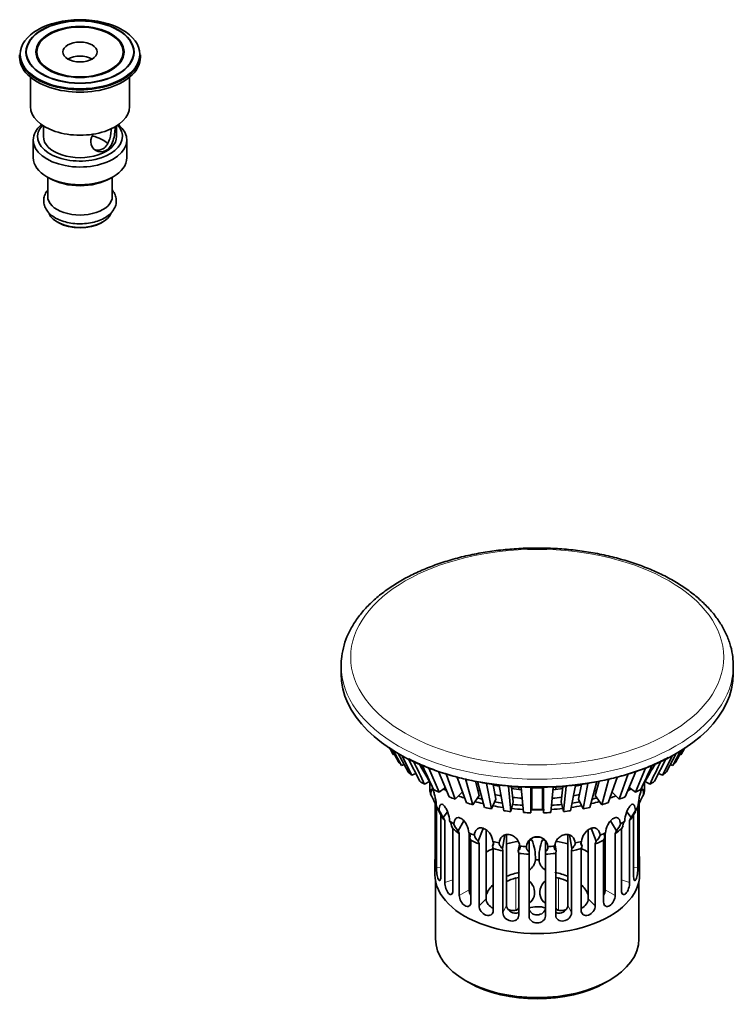
# Model space of a CAD drawing. Units: millimetres. Extents: x -417 to 1670, y 29 to 1370.
# Drawn here: x 1423 to 1589, y 29 to 257 of the extents above; entities that cross this region are included whole.
import ezdxf

# ---------------------------------------------------------------- set-up
doc = ezdxf.new("R2010")
doc.units = ezdxf.units.MM
doc.layers.add('DV2_0', color=7, linetype='Continuous')
doc.layers.add('Défaut', color=7, linetype='Continuous')

# ---------------------------------------------------------------- blocks, each defined once
blk = doc.blocks.new('SE1')
at = {"layer": 'DV2_0', "color": 7, "lineweight": 35}
for p, q in [((1426.98, 249.42), (1426.98, 248.19)), ((1446.98, 248.19), (1446.98, 249.42)), ((1422.98, 248.74), (1422.98, 248.19)), ((1425.48, 246.66), (1425.48, 246.52)), ((1450.98, 248.19), (1450.98, 248.74)), ((1425.48, 243.59), (1425.48, 236.76)), ((1448.48, 236.76), (1448.48, 243.59)), ((1428.48, 232.29), (1428.48, 229.82)), ((1445.48, 229.82), (1445.48, 232.29)), ((1426.13, 229.01), (1426.13, 224.92)), ((1447.83, 224.92), (1447.83, 229.01)), ((1429.31, 220.5), (1430.02, 220.09)), ((1429.48, 220.4), (1429.48, 215.94)), ((1443.95, 220.09), (1444.66, 220.5)), ((1444.48, 215.94), (1444.48, 220.4)), ((1431.68, 210.02), (1432.03, 209.82)), ((1441.93, 209.82), (1442.29, 210.02)), ((1497.55, 107.09), (1497.55, 105.28)), ((1588.55, 105.28), (1588.55, 107.09)), ((1509.71, 86.46), (1508.74, 88.21)), ((1508.85, 87.96), (1509.22, 87.28)), ((1509.18, 87.91), (1510.86, 84.86)), ((1511.58, 84.01), (1509.67, 87.57)), ((1510.78, 86.81), (1513.08, 82.51)), ((1573.02, 82.51), (1575.29, 86.75)), ((1576.33, 87.39), (1574.52, 84.01)), ((1575.24, 84.86), (1576.84, 87.77)), ((1577.3, 88.11), (1576.39, 86.46)), ((1576.88, 87.28), (1577.25, 87.96)), ((1509.95, 86.52), (1509.71, 86.46)), ((1514, 81.72), (1511.64, 86.32)), ((1513.12, 85.64), (1515.82, 80.34)), ((1570.28, 80.34), (1572.97, 85.61)), ((1574.47, 86.35), (1572.1, 81.72)), ((1576.39, 86.46), (1576.15, 86.52)), ((1512.17, 84.2), (1511.58, 84.01)), ((1520.27, 77.78), (1517.9, 83.4)), ((1520.16, 82.64), (1522.65, 76.72)), ((1563.45, 76.72), (1565.93, 82.6)), ((1568.2, 83.41), (1565.83, 77.78)), ((1574.52, 84.01), (1573.93, 84.2)), ((1514.91, 82.12), (1514, 81.72)), ((1518.03, 80.28), (1516.91, 79.63)), ((1524.02, 76.19), (1521.94, 82.03)), ((1524.42, 81.48), (1526.62, 75.33)), ((1528.09, 74.91), (1526.41, 80.91)), ((1528.7, 80.34), (1529.62, 77.04)), ((1529.19, 80.25), (1530.86, 74.25)), ((1555.24, 74.25), (1556.91, 80.25)), ((1556.48, 77.04), (1557.4, 80.34)), ((1559.69, 80.91), (1558.01, 74.91)), ((1559.49, 75.33), (1561.68, 81.48)), ((1564.17, 82.06), (1562.08, 76.19)), ((1569.19, 79.63), (1568.07, 80.28)), ((1572.1, 81.72), (1571.19, 82.12)), ((1521.74, 78.88), (1520.27, 77.78)), ((1525.71, 77.88), (1524.02, 76.19)), ((1532.42, 73.94), (1531.29, 79.84)), ((1532.8, 79.6), (1533.46, 76.17)), ((1534.19, 79.39), (1535.32, 73.49)), ((1536.93, 73.31), (1536.36, 79.14)), ((1537.11, 79.08), (1537.46, 75.6)), ((1538.76, 78.95), (1538.76, 78.43)), ((1539.34, 78.91), (1539.91, 73.08)), ((1541.55, 73.02), (1541.55, 78.83)), ((1541.8, 73.83), (1541.8, 78.83)), ((1544.3, 78.83), (1544.3, 73.83)), ((1544.55, 78.83), (1544.55, 73.02)), ((1546.19, 73.08), (1546.76, 78.91)), ((1547.34, 78.43), (1547.34, 78.95)), ((1548.64, 75.6), (1548.99, 79.08)), ((1549.74, 79.14), (1549.17, 73.31)), ((1550.78, 73.49), (1551.92, 79.39)), ((1552.64, 76.17), (1553.3, 79.6)), ((1554.81, 79.84), (1553.68, 73.94)), ((1562.08, 76.19), (1560.4, 77.88)), ((1565.83, 77.78), (1564.36, 78.88)), ((1519.54, 75.63), (1519.29, 75.38)), ((1519.29, 75.38), (1519.69, 74.64)), ((1529.62, 77.04), (1528.09, 74.91)), ((1533.46, 76.17), (1532.42, 73.94)), ((1537.46, 75.6), (1536.93, 73.31)), ((1549.17, 73.31), (1548.64, 75.6)), ((1553.68, 73.94), (1552.64, 76.17)), ((1558.01, 74.91), (1556.48, 77.04)), ((1566.41, 74.64), (1566.81, 75.38)), ((1566.81, 75.38), (1566.55, 75.64)), ((1519.38, 61.65), (1519.38, 75.22)), ((1519.69, 74.41), (1519.69, 60.27)), ((1520.67, 72.52), (1520.28, 73.26)), ((1522.26, 73.22), (1521.24, 71.91)), ((1564.86, 71.91), (1563.83, 73.23)), ((1565.82, 73.26), (1565.43, 72.52)), ((1566.41, 60.27), (1566.41, 74.41)), ((1566.72, 75.22), (1566.72, 61.65)), ((1520.67, 58.15), (1520.67, 72.52)), ((1521.24, 71.91), (1521.6, 71.23)), ((1521.6, 71.23), (1521.6, 56.86)), ((1526.02, 71.18), (1524.68, 68.86)), ((1561.42, 68.86), (1560.09, 71.18)), ((1564.5, 71.23), (1564.86, 71.91)), ((1564.5, 56.86), (1564.5, 71.23)), ((1565.43, 72.52), (1565.43, 58.15)), ((1523.5, 69.33), (1523.14, 70.01)), ((1523.5, 54.96), (1523.5, 69.33)), ((1524.68, 68.86), (1524.97, 68.23)), ((1530.5, 69.42), (1529.36, 66.42)), ((1531.2, 53.09), (1531.2, 69.08)), ((1554.9, 69.08), (1554.9, 53.09)), ((1556.74, 66.42), (1555.6, 69.43)), ((1561.13, 68.23), (1561.42, 68.86)), ((1562.96, 70.01), (1562.6, 69.33)), ((1562.6, 69.33), (1562.6, 54.96)), ((1524.97, 68.23), (1524.97, 53.86)), ((1527.27, 55.19), (1527.27, 68.24)), ((1527.36, 67.31), (1527.41, 67.4)), ((1527.65, 66.67), (1527.36, 67.31)), ((1527.65, 52.3), (1527.65, 66.67)), ((1529.36, 66.42), (1529.57, 65.83)), ((1535.57, 67.9), (1534.98, 64.77)), ((1535.93, 51.65), (1535.93, 67.97)), ((1541.15, 66.53), (1541.15, 64.01)), ((1544.95, 64.01), (1544.95, 66.54)), ((1550.17, 67.98), (1550.17, 51.65)), ((1551.12, 64.77), (1550.53, 67.89)), ((1556.53, 65.83), (1556.74, 66.42)), ((1558.74, 67.31), (1558.45, 66.67)), ((1558.45, 66.67), (1558.45, 52.3)), ((1558.69, 67.39), (1558.74, 67.31)), ((1558.83, 68.24), (1558.83, 55.19)), ((1561.13, 53.86), (1561.13, 68.23)), ((1529.57, 65.83), (1529.57, 51.46)), ((1532.65, 65.33), (1532.89, 65.95)), ((1532.86, 64.73), (1532.65, 65.33)), ((1532.86, 50.36), (1532.86, 64.73)), ((1534.98, 64.77), (1535.09, 64.2)), ((1535.09, 64.2), (1535.09, 49.83)), ((1538.65, 64.2), (1538.92, 65.64)), ((1538.76, 63.63), (1538.65, 64.2)), ((1541.15, 64.01), (1541.15, 63.45)), ((1544.95, 63.45), (1544.95, 64.01)), ((1547.18, 65.61), (1547.45, 64.2)), ((1547.45, 64.2), (1547.34, 63.63)), ((1551.01, 64.2), (1551.12, 64.77)), ((1551.01, 49.83), (1551.01, 64.2)), ((1553.22, 65.93), (1553.45, 65.33)), ((1553.45, 65.33), (1553.24, 64.73)), ((1553.24, 64.73), (1553.24, 50.36)), ((1556.53, 51.46), (1556.53, 65.83)), ((1538.76, 49.26), (1538.76, 63.63)), ((1541.15, 63.45), (1541.15, 49.08)), ((1544.95, 49.08), (1544.95, 63.45)), ((1547.34, 63.63), (1547.34, 49.26)), ((1519.3, 61.21), (1519.3, 58.74)), ((1566.8, 58.74), (1566.8, 61.21)), ((1519.45, 57.2), (1519.45, 43.8)), ((1566.65, 43.8), (1566.65, 57.2)), ((1526.36, 34.17), (1527.21, 33.68)), ((1558.89, 33.68), (1559.74, 34.17))]:
    blk.add_line(p, q, dxfattribs=at)
at = {"layer": 'DV2_0', "color": 7, "lineweight": 18}
for p, q in [((1519.69, 60.27), (1520.67, 60.42)), ((1566.41, 60.27), (1565.43, 60.42)), ((1521.6, 56.86), (1523.5, 57.49)), ((1538.09, 57.91), (1538.09, 50.41)), ((1548.01, 57.91), (1548.01, 50.41)), ((1564.5, 56.86), (1562.6, 57.49)), ((1524.97, 53.86), (1527.27, 55.19)), ((1561.13, 53.86), (1558.83, 55.19)), ((1529.57, 51.46), (1531.2, 53.09)), ((1556.53, 51.46), (1554.9, 53.09)), ((1535.09, 49.83), (1535.93, 51.65)), ((1551.01, 49.83), (1550.17, 51.65))]:
    blk.add_line(p, q, dxfattribs=at)
at = {"layer": 'DV2_0', "color": 7, "lineweight": 35}
for centre, radius, start, end in [((1543.05, 147.85), 69.04, 268.755, 271.245), ((1497.75, 65.87), 23.55, 23.8034, 28.8241), ((1588.35, 65.87), 23.55, 151.1763, 156.1962), ((1505.31, 66.38), 16.47, 24.6884, 29.4118), ((1537.47, 82.3), 19.26, 206.7966, 212.6393), ((1543.05, 132.68), 58.86, 268.7832, 271.2168), ((1548.63, 82.31), 19.27, 327.361, 333.2032), ((1580.79, 66.38), 16.48, 150.5888, 155.311), ((1529.03, 72.64), 5.77, 202.6645, 220.9489), ((1557.07, 72.64), 5.77, 319.0525, 337.3342), ((1531.31, 68.64), 2.95, 195.7519, 228.7096), ((1543.05, 65.01), 2.48, 4.3166, 175.6834), ((1532.14, 62.67), 10.49, 357.1717, 22.775), ((1543.05, 110.84), 43.43, 269.2784, 270.7443), ((1553.86, 62.69), 10.39, 157.1022, 182.9511), ((1554.79, 68.64), 2.95, 311.2933, 344.2451), ((1538.19, 64.96), 0.887, 301.3438, 24.0496), ((1547.91, 64.96), 0.887, 155.9493, 238.6574), ((1539.79, 62.24), 2.83, 299.0091, 358.1835), ((1543.05, 37.23), 24.92, 88.9928, 91.0072), ((1546.3, 62.23), 2.81, 181.604, 241.4505), ((1549.33, 69.23), 25.62, 210.4645, 212.1045), ((1512.51, 42.82), 19.41, 38.7443, 40.5804), ((1536.67, 69.29), 25.72, 327.84, 329.5164), ((1573.17, 43.17), 18.87, 139.3577, 141.1943)]:
    blk.add_arc(centre, radius, start, end, dxfattribs=at)
for centre, major_axis in [((1436.98, 248.89), (13.88, 0)), ((1436.98, 249.4), (-12.54, 0)), ((1436.98, 249.42), (12.46, 0)), ((1436.98, 249.42), (-10.25, 0)), ((1436.98, 249.42), (-10, 0)), ((1436.98, 249.42), (-4, 0))]:
    blk.add_ellipse(centre, major_axis=major_axis, ratio=0.57735, dxfattribs=at)
for centre, major_axis, start_param, end_param in [((1436.98, 248.74), (-14, 0), 0, 3.141593), ((1436.98, 248.19), (-14, 0), 0, 3.141593), ((1436.98, 246.15), (-4, 0), 3.926991, 5.497787), ((1436.98, 236.76), (-11.5, 0), 0, 3.141593), ((1436.98, 229.01), (-10.85, 0), 5.677537, 6.283185), ((1436.98, 229.01), (-10.85, 0), 0, 3.747241), ((1436.98, 229.82), (9.85, 0), 2.66198, 6.283185), ((1436.98, 229.82), (9.85, 0), 0, 0.479612), ((1436.98, 229.82), (-8.5, 0), 0, 3.141593), ((1436.98, 225.94), (-7.5, 0), 3.675854, 4.319242), ((1436.98, 224.92), (10.85, 0), 3.141593, 6.283185), ((1436.98, 224.11), (-9.85, 0), 0.785398, 2.356194), ((1436.98, 215.94), (-7.5, 0), 0, 3.141593), ((1436.98, 213.09), (7.5, 0), 3.392589, 6.071225), ((1436.98, 212.68), (-7, 0), 0.785398, 2.356194), ((1543.05, 107.09), (-45.5, 0), 3.141593, 3.155946), ((1543.05, 105.28), (-45.5, 0), 0, 3.141593), ((1543.05, 93.5), (-35.5, 0), 0.304065, 0.350433), ((1543.05, 93.5), (35.5, 0), -0.350433, -0.304065), ((1543.05, 93.5), (-35.5, 0), 0.434965, 0.481333), ((1543.05, 93.5), (35.5, 0), -0.481333, -0.434965), ((1543.05, 93.5), (-35.5, 0), 0.565865, 0.612232), ((1543.05, 93.5), (35.5, 0), -0.612232, -0.565865), ((1543.05, 93.5), (-35.5, 0), 0.696765, 0.743132), ((1543.05, 93.5), (35.5, 0), -0.743132, -0.696765), ((1543.05, 79.56), (-25, 0), 0.099104, 0.162695), ((1543.05, 93.5), (-35.5, 0), 0.827664, 0.874032), ((1543.05, 92.46), (-32.5, 0), 0.83663, 0.868566), ((1543.05, 93.44), (-29.7, 0), 1.08466, 1.10474), ((1543.05, 101.84), (-39.88, 0), 1.271373, 1.34662), ((1543.05, 92.46), (-24.67, 0), 1.137736, 1.202083), ((1543.05, 101.84), (-39.88, 0), 1.402273, 1.47752), ((1543.05, 92.46), (-24.67, 0), 1.327655, 1.419897), ((1543.05, 92.46), (-24.67, 0), 1.509832, 1.520118), ((1543.05, 92.46), (-24.67, 0), -4.661108, -4.650913), ((1543.05, 92.46), (-24.67, 0), -4.562397, -4.469824), ((1543.05, 101.84), (39.88, 0), 4.805665, 4.880912), ((1543.05, 101.84), (39.88, 0), -1.34662, -1.271373), ((1543.05, 92.46), (-24.67, 0), -4.342446, -4.281919), ((1543.05, 93.44), (-29.7, 0), -4.245134, -4.2269), ((1543.05, 92.46), (-32.5, 0), -4.010159, -3.978222), ((1543.05, 93.5), (35.5, 0), -0.874032, -0.827664), ((1543.05, 79.56), (25, 0), -0.162695, -0.099104), ((1543.05, 93.5), (-35.5, 0), 0.958564, 1.004931), ((1543.05, 92.46), (-32.5, 0), 0.97352, 1.020924), ((1543.05, 92.46), (-32.5, 0), 1.110878, 1.170806), ((1543.05, 93.44), (-32.5, 0), 1.130894, 1.165323), ((1543.05, 93.44), (-29.7, 0), 1.231379, 1.280752), ((1543.05, 93.44), (-32.5, 0), 1.262128, 1.318973), ((1543.05, 93.44), (-29.7, 0), 1.377575, 1.452894), ((1543.05, 93.44), (-29.7, 0), 1.519838, 1.528294), ((1543.05, 93.44), (-29.7, 0), -4.670337, -4.661882), ((1543.05, 93.44), (-29.7, 0), -4.594112, -4.517725), ((1543.05, 93.44), (-32.5, 0), -4.46025, -4.40372), ((1543.05, 93.44), (-29.7, 0), -4.425007, -4.373931), ((1543.05, 92.46), (-32.5, 0), -4.312493, -4.252471), ((1543.05, 93.44), (-32.5, 0), -4.307191, -4.272486), ((1543.05, 92.46), (-32.5, 0), -4.162342, -4.115112), ((1543.05, 93.5), (35.5, 0), -1.004931, -0.958564), ((1543.05, 79.56), (-25, 0), 0.360904, 0.424494), ((1543.05, 93.5), (-35.5, 0), 1.089464, 1.135831), ((1543.05, 93.5), (-35.5, 0), 1.220363, 1.266731), ((1543.05, 92.46), (-32.5, 0), 1.248593, 1.325421), ((1543.05, 93.5), (-35.5, 0), 1.351263, 1.397631), ((1543.05, 92.46), (-32.5, 0), 1.38655, 1.470687), ((1543.05, 93.44), (-32.5, 0), 1.393374, 1.467683), ((1543.05, 93.5), (-35.5, 0), 1.482163, 1.52853), ((1543.05, 92.46), (-32.5, 0), 1.519815, 1.622575), ((1543.05, 93.44), (-32.5, 0), 1.524243, 1.532008), ((1543.05, 93.44), (-32.5, 0), -4.673567, -4.665809), ((1543.05, 93.5), (35.5, 0), 4.754655, 4.801023), ((1543.05, 92.46), (-32.5, 0), 1.670893, 1.755043), ((1543.05, 93.44), (-32.5, 0), 1.673893, 1.748219), ((1543.05, 93.5), (35.5, 0), -1.397631, -1.351263), ((1543.05, 92.46), (-32.5, 0), -4.466675, -4.389225), ((1543.05, 93.5), (35.5, 0), -1.266731, -1.220363), ((1543.05, 93.5), (35.5, 0), -1.135831, -1.089464), ((1543.05, 79.56), (25, 0), -0.424494, -0.360904), ((1543.05, 77.11), (-23.75, 0), 0.341885, 0.443513), ((1543.05, 79.56), (-25, 0), 0.622703, 0.686294), ((1543.05, 79.56), (25, 0), -0.686294, -0.622703), ((1543.05, 77.11), (23.75, 0), -0.443513, -0.341885), ((1543.05, 77.11), (-23.75, 0), 0.603684, 0.705313), ((1543.05, 77.11), (23.75, 0), -0.705313, -0.603684), ((1543.05, 79.56), (-25, 0), 0.884503, 0.948093), ((1543.05, 77.11), (-23.75, 0), 0.865484, 0.967112), ((1543.05, 79.56), (-25, 0), 1.146302, 1.209892), ((1543.05, 57.11), (-16.7, 0), -1.302983, -1.130518), ((1543.05, 57.11), (-16.7, 0), -1.496316, -1.45679), ((1543.05, 57.11), (16.7, 0), 1.464493, 1.496316), ((1543.05, 57.11), (16.7, 0), 1.130518, 1.304536), ((1543.05, 79.56), (25, 0), -1.209892, -1.146302), ((1543.05, 77.11), (23.75, 0), -0.967112, -0.865484), ((1543.05, 79.56), (25, 0), -0.948093, -0.884503), ((1543.05, 60.78), (-19.3, 0), 3.755418, 3.768412), ((1543.05, 57.11), (-16.7, 0), -0.912915, -0.781896), ((1543.05, 77.11), (-23.75, 0), 1.127283, 1.228911), ((1543.05, 79.56), (-25, 0), 1.408101, 1.471692), ((1543.05, 79.56), (25, 0), -1.471692, -1.408101), ((1543.05, 77.11), (23.75, 0), -1.228911, -1.127283), ((1543.05, 57.11), (16.7, 0), 0.781896, 0.91178), ((1543.05, 77.11), (-23.75, 0), 1.389083, 1.490711), ((1543.05, 77.11), (23.75, 0), 4.792475, 4.894103), ((1543.05, 57.11), (-16.7, 0), -0.398002, -0.334393), ((1543.05, 57.11), (16.7, 0), 0.334393, 0.398002), ((1543.05, 58.74), (-23.75, 0), 0, 3.141593), ((1543.05, 52.72), (-12, 0), 5.062522, 5.347397), ((1543.05, 52.25), (-11, 0), -1.103222, -0.867008), ((1543.05, 52.72), (12, 0), 0.935788, 1.220663), ((1543.05, 52.25), (11, 0), 0.867008, 1.103222), ((1543.05, 52.72), (-12, 0), 5.72703, 6.052462), ((1543.05, 52.72), (12, 0), 0.230724, 0.556156), ((1543.05, 49.42), (-5, 0), -0.538657, -0.467574), ((1543.05, 48.95), (-4, 0), 4.217425, 5.217891), ((1543.05, 49.42), (5, 0), 0.467574, 0.538657), ((1543.05, 43.8), (23.6, 0), 3.141593, 6.283185), ((1543.05, 42.82), (-22.4, 0), 0.785398, 2.356194)]:
    blk.add_ellipse(centre, major_axis=major_axis, ratio=0.57735, start_param=start_param, end_param=end_param, dxfattribs=at)
at = {"layer": 'DV2_0', "color": 7, "lineweight": 18}
blk.add_ellipse((1543.05, 109.12), major_axis=(-43.27, 0), ratio=0.57735, dxfattribs=at)
blk.add_ellipse((1543.05, 107.09), major_axis=(-45.5, 0), ratio=0.57735, start_param=0.000196, end_param=3.141593, dxfattribs=at)
at = {"layer": 'DV2_0', "color": 7, "lineweight": 35}
for points, knots in [([(1440.13, 230.51), (1439.72, 229.89), (1439.46, 229.24), (1439.46, 227.74), (1439.95, 226.96), (1441.34, 226.16), (1442.24, 226.12), (1443.74, 226.98), (1444.32, 227.87), (1444.99, 229.87), (1445.12, 230.99), (1445.12, 231.95), (1445.11, 232.04), (1445.11, 232.13)], [0.1590984, 0.1590984, 0.1590984, 0.1590984, 0.25, 0.25, 0.375, 0.375, 0.5, 0.5, 0.625, 0.625, 0.75, 0.75, 0.7636623, 0.7636623, 0.7636623, 0.7636623]), ([(1444.29, 231.78), (1444.25, 231.01), (1444.14, 230.12), (1443.6, 228.31), (1443.05, 227.41), (1441.75, 226.65), (1441.12, 226.59), (1440.54, 226.73)], [0.2756006, 0.2756006, 0.2756006, 0.2756006, 0.375, 0.375, 0.5, 0.5, 0.5903586, 0.5903586, 0.5903586, 0.5903586]), ([(1429.48, 217.4), (1429.23, 217.08), (1428.82, 216.41), (1428.51, 215.27), (1428.59, 214.09), (1429.06, 212.96), (1429.85, 211.96), (1430.96, 211.08), (1432.37, 210.37), (1434, 209.87), (1435.77, 209.59), (1437.6, 209.55), (1439.4, 209.75), (1441.1, 210.19), (1442.62, 210.85), (1443.89, 211.73), (1444.8, 212.77), (1445.34, 213.93), (1445.47, 215.14), (1445.19, 216.32), (1444.77, 217.04), (1444.5, 217.38), (1444.49, 217.39)], [0.056582, 0.056582, 0.056582, 0.056582, 0.0873553, 0.1179316, 0.1503906, 0.1821205, 0.2143871, 0.2482384, 0.283389, 0.3189351, 0.3543869, 0.3897581, 0.4251707, 0.4607373, 0.4966138, 0.5329208, 0.5693919, 0.6005542, 0.6339474, 0.6659231, 0.6977105, 0.6990242, 0.6990242, 0.6990242, 0.6990242]), ([(1588.52, 107.51), (1588.49, 108.33), (1588.4, 109.83), (1587.79, 112.31), (1586.82, 114.78), (1585.46, 117.19), (1583.74, 119.52), (1581.66, 121.73), (1579.24, 123.82), (1576.5, 125.77), (1573.47, 127.55), (1570.17, 129.15), (1566.65, 130.55), (1562.92, 131.75), (1559.03, 132.74), (1555, 133.51), (1550.88, 134.05), (1546.68, 134.37), (1542.46, 134.45), (1538.25, 134.3), (1534.07, 133.92), (1529.97, 133.32), (1525.98, 132.49), (1522.13, 131.44), (1518.46, 130.18), (1514.99, 128.72), (1511.76, 127.07), (1508.79, 125.23), (1506.11, 123.22), (1503.76, 121.06), (1501.75, 118.76), (1500.11, 116.34), (1498.86, 113.84), (1498.02, 111.29), (1497.59, 108.97), (1497.59, 107.67), (1497.6, 107.08)], [0, 0, 0, 0, 0.025202, 0.05382, 0.082571, 0.111598, 0.140964, 0.170652, 0.200592, 0.230693, 0.260875, 0.291078, 0.321264, 0.35142, 0.381544, 0.411638, 0.441708, 0.471762, 0.501807, 0.531852, 0.561904, 0.591971, 0.622061, 0.652184, 0.682346, 0.712555, 0.742813, 0.773116, 0.803449, 0.833761, 0.863984, 0.894021, 0.92377, 0.953154, 0.982172, 1, 1, 1, 1]), ([(1513.26, 85.53), (1513.73, 85.29), (1515.28, 84.52), (1518.05, 83.33), (1521.65, 82.07), (1525.45, 81), (1529.39, 80.15), (1533.45, 79.52), (1537.6, 79.11), (1541.79, 78.93), (1545.99, 78.97), (1550.17, 79.25), (1554.28, 79.74), (1558.3, 80.47), (1562.18, 81.4), (1565.91, 82.55), (1569.42, 83.88), (1571.95, 85.06), (1573.19, 85.72), (1573.44, 85.85)], [0.2459722, 0.2459722, 0.2459722, 0.2459722, 0.2669731, 0.3138935, 0.3607957, 0.4076769, 0.4545379, 0.5013821, 0.5482139, 0.595038, 0.6418598, 0.6886841, 0.735515, 0.7823578, 0.8292181, 0.8761009, 0.9230107, 0.9699508, 0.9816756, 0.9816756, 0.9816756, 0.9816756]), ([(1518.14, 80.08), (1517.9, 80.51), (1517.65, 80.93), (1517.41, 81.35), (1516.82, 82.38), (1516.23, 83.4), (1515.64, 84.42)], [0, 0, 0, 0, 0.2066953, 0.2066953, 0.2066953, 0.7049383, 0.7049383, 0.7049383, 0.7049383]), ([(1518.1, 80.32), (1518.11, 80.25), (1518.11, 80.19), (1518.14, 79.43), (1518.17, 78.75), (1518.17, 78.14)], [0.7261084, 0.7261084, 0.7261084, 0.7261084, 0.75, 0.75, 1, 1, 1, 1]), ([(1518.38, 77.23), (1518.39, 77.75), (1518.43, 78.18), (1518.55, 78.51), (1518.6, 78.56), (1518.73, 78.5), (1518.81, 78.39), (1518.99, 78), (1519.09, 77.73), (1519.27, 77.11), (1519.35, 76.77), (1519.55, 75.75), (1519.64, 75.07), (1519.66, 74.47)], [0, 0, 0, 0, 0.25, 0.25, 0.375, 0.375, 0.5, 0.5, 0.625, 0.625, 0.75, 0.75, 1, 1, 1, 1]), ([(1566.44, 74.47), (1566.47, 75.07), (1566.55, 75.75), (1566.75, 76.77), (1566.83, 77.11), (1567.01, 77.73), (1567.11, 78), (1567.29, 78.39), (1567.37, 78.5), (1567.5, 78.56), (1567.56, 78.51), (1567.67, 78.18), (1567.71, 77.75), (1567.72, 77.23)], [0, 0, 0, 0, 0.25, 0.25, 0.375, 0.375, 0.5, 0.5, 0.625, 0.625, 0.75, 0.75, 1, 1, 1, 1]), ([(1520.27, 73.62), (1520.3, 74.15), (1520.39, 74.59), (1520.66, 74.94), (1520.78, 75.01), (1521.06, 74.98), (1521.23, 74.89), (1521.57, 74.54), (1521.75, 74.29), (1522.08, 73.71), (1522.22, 73.39), (1522.57, 72.41), (1522.7, 71.75), (1522.74, 71.15)], [0, 0, 0, 0, 0.25, 0.25, 0.375, 0.375, 0.5, 0.5, 0.625, 0.625, 0.75, 0.75, 1, 1, 1, 1]), ([(1563.36, 71.15), (1563.4, 71.75), (1563.53, 72.41), (1563.88, 73.39), (1564.02, 73.71), (1564.35, 74.29), (1564.53, 74.54), (1564.87, 74.89), (1565.04, 74.98), (1565.32, 75.01), (1565.44, 74.94), (1565.71, 74.59), (1565.8, 74.15), (1565.83, 73.62)], [0, 0, 0, 0, 0.25, 0.25, 0.375, 0.375, 0.5, 0.5, 0.625, 0.625, 0.75, 0.75, 1, 1, 1, 1]), ([(1522.74, 71.15), (1522.82, 71.01), (1522.89, 70.89), (1523, 70.65), (1523.05, 70.54), (1523.12, 70.35), (1523.14, 70.26), (1523.16, 70.12), (1523.16, 70.06), (1523.14, 70.01)], [0, 0, 0, 0, 0.25, 0.25, 0.5, 0.5, 0.75, 0.75, 1, 1, 1, 1]), ([(1523.71, 70.42), (1523.76, 70.95), (1523.9, 71.41), (1524.31, 71.82), (1524.48, 71.9), (1524.89, 71.93), (1525.13, 71.87), (1525.62, 71.59), (1525.87, 71.37), (1526.31, 70.84), (1526.51, 70.54), (1526.98, 69.63), (1527.15, 68.99), (1527.21, 68.4)], [0, 0, 0, 0, 0.25, 0.25, 0.375, 0.375, 0.5, 0.5, 0.625, 0.625, 0.75, 0.75, 1, 1, 1, 1]), ([(1558.89, 68.4), (1558.95, 68.99), (1559.12, 69.63), (1559.59, 70.55), (1559.79, 70.84), (1560.23, 71.37), (1560.48, 71.58), (1560.97, 71.87), (1561.21, 71.93), (1561.62, 71.9), (1561.8, 71.82), (1562.2, 71.41), (1562.34, 70.95), (1562.39, 70.42)], [0, 0, 0, 0, 0.25, 0.25, 0.375, 0.375, 0.5, 0.5, 0.625, 0.625, 0.75, 0.75, 1, 1, 1, 1]), ([(1562.96, 70.01), (1562.94, 70.06), (1562.94, 70.12), (1562.96, 70.26), (1562.98, 70.35), (1563.05, 70.54), (1563.1, 70.65), (1563.21, 70.89), (1563.28, 71.01), (1563.36, 71.15)], [0, 0, 0, 0, 0.25, 0.25, 0.5, 0.5, 0.75, 0.75, 1, 1, 1, 1]), ([(1528.47, 67.84), (1528.53, 68.38), (1528.71, 68.86), (1529.23, 69.34), (1529.44, 69.46), (1529.95, 69.56), (1530.25, 69.53), (1530.85, 69.33), (1531.15, 69.16), (1531.69, 68.71), (1531.92, 68.44), (1532.48, 67.61), (1532.69, 67), (1532.75, 66.41)], [0, 0, 0, 0, 0.25, 0.25, 0.375, 0.375, 0.5, 0.5, 0.625, 0.625, 0.75, 0.75, 1, 1, 1, 1]), ([(1553.35, 66.41), (1553.41, 67), (1553.62, 67.6), (1554.18, 68.44), (1554.41, 68.71), (1554.95, 69.16), (1555.25, 69.33), (1555.85, 69.53), (1556.15, 69.56), (1556.66, 69.46), (1556.88, 69.34), (1557.39, 68.86), (1557.57, 68.38), (1557.63, 67.84)], [0, 0, 0, 0, 0.25, 0.25, 0.375, 0.375, 0.5, 0.5, 0.625, 0.625, 0.75, 0.75, 1, 1, 1, 1]), ([(1527.21, 68.4), (1527.28, 68.28), (1527.34, 68.16), (1527.42, 67.94), (1527.45, 67.84), (1527.48, 67.65), (1527.48, 67.57), (1527.44, 67.42), (1527.41, 67.36), (1527.36, 67.31)], [0, 0, 0, 0, 0.25, 0.25, 0.5, 0.5, 0.75, 0.75, 1, 1, 1, 1]), ([(1532.75, 66.41), (1532.81, 66.3), (1532.86, 66.19), (1532.91, 65.98), (1532.92, 65.88), (1532.9, 65.69), (1532.88, 65.61), (1532.79, 65.45), (1532.73, 65.38), (1532.65, 65.33)], [0, 0, 0, 0, 0.25, 0.25, 0.5, 0.5, 0.75, 0.75, 1, 1, 1, 1]), ([(1534.22, 66.06), (1534.29, 66.61), (1534.5, 67.12), (1535.09, 67.69), (1535.33, 67.84), (1535.91, 68.02), (1536.24, 68.04), (1536.91, 67.94), (1537.25, 67.81), (1537.84, 67.45), (1538.1, 67.22), (1538.71, 66.47), (1538.93, 65.9), (1539, 65.32)], [0, 0, 0, 0, 0.25, 0.25, 0.375, 0.375, 0.5, 0.5, 0.625, 0.625, 0.75, 0.75, 1, 1, 1, 1]), ([(1547.1, 65.32), (1547.17, 65.9), (1547.39, 66.47), (1548, 67.22), (1548.26, 67.45), (1548.85, 67.81), (1549.19, 67.94), (1549.85, 68.04), (1550.19, 68.02), (1550.77, 67.84), (1551.01, 67.68), (1551.6, 67.12), (1551.81, 66.61), (1551.88, 66.06)], [0, 0, 0, 0, 0.25, 0.25, 0.375, 0.375, 0.5, 0.5, 0.625, 0.625, 0.75, 0.75, 1, 1, 1, 1]), ([(1553.45, 65.33), (1553.37, 65.38), (1553.31, 65.45), (1553.23, 65.61), (1553.2, 65.69), (1553.18, 65.88), (1553.19, 65.98), (1553.24, 66.19), (1553.29, 66.3), (1553.35, 66.41)], [0, 0, 0, 0, 0.25, 0.25, 0.5, 0.5, 0.75, 0.75, 1, 1, 1, 1]), ([(1558.74, 67.31), (1558.69, 67.36), (1558.66, 67.42), (1558.62, 67.57), (1558.62, 67.65), (1558.65, 67.84), (1558.68, 67.94), (1558.76, 68.16), (1558.82, 68.28), (1558.89, 68.4)], [0, 0, 0, 0, 0.25, 0.25, 0.5, 0.5, 0.75, 0.75, 1, 1, 1, 1]), ([(1534.98, 64.77), (1534.86, 64.88), (1534.74, 64.99), (1534.55, 65.21), (1534.47, 65.32), (1534.34, 65.54), (1534.29, 65.65), (1534.23, 65.86), (1534.22, 65.96), (1534.22, 66.06)], [0, 0, 0, 0, 0.25, 0.25, 0.5, 0.5, 0.75, 0.75, 1, 1, 1, 1]), ([(1541.15, 64.01), (1541.03, 64.1), (1540.93, 64.19), (1540.76, 64.39), (1540.7, 64.49), (1540.6, 64.69), (1540.57, 64.8), (1540.54, 65), (1540.55, 65.1), (1540.58, 65.2)], [0, 0, 0, 0, 0.25, 0.25, 0.5, 0.5, 0.75, 0.75, 1, 1, 1, 1]), ([(1545.52, 65.2), (1545.55, 65.1), (1545.56, 65), (1545.53, 64.8), (1545.5, 64.69), (1545.4, 64.49), (1545.34, 64.39), (1545.17, 64.19), (1545.07, 64.1), (1544.95, 64.01)], [0, 0, 0, 0, 0.25, 0.25, 0.5, 0.5, 0.75, 0.75, 1, 1, 1, 1]), ([(1551.88, 66.06), (1551.88, 65.96), (1551.87, 65.86), (1551.81, 65.65), (1551.76, 65.54), (1551.63, 65.32), (1551.55, 65.21), (1551.36, 64.99), (1551.24, 64.88), (1551.12, 64.77)], [0, 0, 0, 0, 0.25, 0.25, 0.5, 0.5, 0.75, 0.75, 1, 1, 1, 1]), ([(1519.38, 63.84), (1519.38, 63.43), (1519.36, 62.91), (1519.32, 61.93), (1519.3, 61.48), (1519.3, 60.91), (1519.32, 60.79), (1519.36, 60.96), (1519.38, 61.24), (1519.38, 61.65)], [0, 0, 0, 0, 0.25, 0.25, 0.5, 0.5, 0.75, 0.75, 1, 1, 1, 1]), ([(1566.72, 61.65), (1566.72, 61.24), (1566.74, 60.96), (1566.78, 60.79), (1566.8, 60.91), (1566.8, 61.48), (1566.78, 61.93), (1566.74, 62.92), (1566.72, 63.43), (1566.72, 63.84)], [0, 0, 0, 0, 0.25, 0.25, 0.5, 0.5, 0.75, 0.75, 1, 1, 1, 1]), ([(1519.69, 60.27), (1519.69, 59.86), (1519.73, 59.34), (1519.87, 58.37), (1519.98, 57.92), (1520.24, 57.37), (1520.38, 57.26), (1520.61, 57.45), (1520.67, 57.74), (1520.67, 58.15)], [0, 0, 0, 0, 0.25, 0.25, 0.5, 0.5, 0.75, 0.75, 1, 1, 1, 1]), ([(1565.43, 58.15), (1565.43, 57.74), (1565.5, 57.45), (1565.72, 57.26), (1565.86, 57.37), (1566.12, 57.92), (1566.23, 58.36), (1566.37, 59.34), (1566.41, 59.86), (1566.41, 60.27)], [0, 0, 0, 0, 0.25, 0.25, 0.5, 0.5, 0.75, 0.75, 1, 1, 1, 1]), ([(1541.17, 57.21), (1541.6, 56.85), (1541.95, 56.4), (1542.48, 55.18), (1542.53, 54.37), (1542.13, 53.03), (1541.73, 52.45), (1541.17, 52.15)], [0.3281451, 0.3281451, 0.3281451, 0.3281451, 0.5, 0.5, 0.75, 0.75, 0.9571961, 0.9571961, 0.9571961, 0.9571961]), ([(1544.93, 52.15), (1544.37, 52.45), (1543.98, 53.03), (1543.57, 54.37), (1543.62, 55.18), (1544.15, 56.4), (1544.5, 56.85), (1544.93, 57.21)], [0.0428039, 0.0428039, 0.0428039, 0.0428039, 0.25, 0.25, 0.5, 0.5, 0.6718549, 0.6718549, 0.6718549, 0.6718549]), ([(1521.6, 56.86), (1521.6, 56.45), (1521.69, 55.94), (1522, 55.01), (1522.23, 54.59), (1522.73, 54.09), (1522.99, 54.01), (1523.38, 54.25), (1523.5, 54.55), (1523.5, 54.96)], [0, 0, 0, 0, 0.25, 0.25, 0.5, 0.5, 0.75, 0.75, 1, 1, 1, 1]), ([(1527.65, 53.82), (1527.65, 53.83), (1527.64, 53.83), (1527.4, 54.29), (1527.27, 54.78), (1527.27, 55.19)], [0.7448109, 0.7448109, 0.7448109, 0.7448109, 0.75, 0.75, 1, 1, 1, 1]), ([(1558.83, 55.19), (1558.83, 54.78), (1558.7, 54.28), (1558.46, 53.84), (1558.46, 53.84), (1558.46, 53.83)], [0, 0, 0, 0, 0.25, 0.25, 0.2520509, 0.2520509, 0.2520509, 0.2520509]), ([(1562.6, 54.96), (1562.6, 54.55), (1562.72, 54.25), (1563.11, 54.01), (1563.37, 54.09), (1563.87, 54.58), (1564.1, 55), (1564.42, 55.95), (1564.5, 56.45), (1564.5, 56.86)], [0, 0, 0, 0, 0.25, 0.25, 0.5, 0.5, 0.75, 0.75, 1, 1, 1, 1]), ([(1524.97, 53.86), (1524.97, 53.45), (1525.1, 52.95), (1525.57, 52.08), (1525.91, 51.7), (1526.61, 51.3), (1526.97, 51.27), (1527.5, 51.57), (1527.65, 51.89), (1527.65, 52.3)], [0, 0, 0, 0, 0.25, 0.25, 0.5, 0.5, 0.75, 0.75, 1, 1, 1, 1]), ([(1532.86, 50.92), (1532.84, 50.93), (1532.82, 50.94), (1532.37, 51.09), (1531.96, 51.4), (1531.36, 52.21), (1531.2, 52.68), (1531.2, 53.09)], [0.4889493, 0.4889493, 0.4889493, 0.4889493, 0.5, 0.5, 0.75, 0.75, 1, 1, 1, 1]), ([(1554.9, 53.09), (1554.9, 52.68), (1554.73, 52.21), (1554.15, 51.41), (1553.73, 51.09), (1553.28, 50.94), (1553.26, 50.93), (1553.24, 50.92)], [0, 0, 0, 0, 0.25, 0.25, 0.5, 0.5, 0.5115208, 0.5115208, 0.5115208, 0.5115208]), ([(1554.89, 54.04), (1554.89, 54.04), (1554.89, 54.04), (1554.83, 54.12), (1554.77, 54.2), (1554.73, 54.3)], [0.8741196, 0.8741196, 0.8741196, 0.8741196, 0.875, 0.875, 1, 1, 1, 1]), ([(1558.45, 52.3), (1558.45, 51.89), (1558.61, 51.57), (1559.13, 51.27), (1559.49, 51.29), (1560.19, 51.7), (1560.53, 52.07), (1561, 52.96), (1561.13, 53.45), (1561.13, 53.86)], [0, 0, 0, 0, 0.25, 0.25, 0.5, 0.5, 0.75, 0.75, 1, 1, 1, 1]), ([(1529.57, 51.46), (1529.57, 51.05), (1529.74, 50.58), (1530.32, 49.78), (1530.74, 49.46), (1531.6, 49.18), (1532.04, 49.21), (1532.67, 49.6), (1532.86, 49.95), (1532.86, 50.36)], [0, 0, 0, 0, 0.25, 0.25, 0.5, 0.5, 0.75, 0.75, 1, 1, 1, 1]), ([(1538.76, 49.88), (1538.46, 49.75), (1538.1, 49.71), (1537.27, 49.83), (1536.8, 50.08), (1536.12, 50.8), (1535.93, 51.24), (1535.93, 51.65)], [0.3145918, 0.3145918, 0.3145918, 0.3145918, 0.5, 0.5, 0.75, 0.75, 1, 1, 1, 1]), ([(1538.59, 50.72), (1538.2, 50.28), (1537.51, 50.26), (1536.64, 50.5), (1536.49, 50.55), (1536.33, 50.61)], [0, 0, 0, 0, 0.25, 0.25, 0.3044661, 0.3044661, 0.3044661, 0.3044661]), ([(1544.95, 50.96), (1544.95, 50.55), (1544.74, 50.14), (1544.04, 49.54), (1543.55, 49.36), (1542.56, 49.36), (1542.06, 49.53), (1541.35, 50.14), (1541.15, 50.55), (1541.15, 50.96)], [0, 0, 0, 0, 0.25, 0.25, 0.5, 0.5, 0.75, 0.75, 1, 1, 1, 1]), ([(1550.17, 51.65), (1550.17, 51.24), (1549.97, 50.79), (1549.31, 50.09), (1548.84, 49.84), (1548, 49.7), (1547.63, 49.75), (1547.33, 49.88)], [0, 0, 0, 0, 0.25, 0.25, 0.5, 0.5, 0.6881914, 0.6881914, 0.6881914, 0.6881914]), ([(1549.8, 50.62), (1549.63, 50.56), (1549.47, 50.5), (1548.59, 50.26), (1547.9, 50.28), (1547.51, 50.72)], [0.6925573, 0.6925573, 0.6925573, 0.6925573, 0.75, 0.75, 1, 1, 1, 1]), ([(1553.24, 50.36), (1553.24, 49.95), (1553.43, 49.6), (1554.06, 49.21), (1554.49, 49.17), (1555.35, 49.46), (1555.77, 49.78), (1556.37, 50.58), (1556.53, 51.05), (1556.53, 51.46)], [0, 0, 0, 0, 0.25, 0.25, 0.5, 0.5, 0.75, 0.75, 1, 1, 1, 1]), ([(1535.09, 49.83), (1535.09, 49.42), (1535.28, 48.97), (1535.95, 48.28), (1536.42, 48.02), (1537.38, 47.87), (1537.86, 47.97), (1538.56, 48.47), (1538.76, 48.85), (1538.76, 49.26)], [0, 0, 0, 0, 0.25, 0.25, 0.5, 0.5, 0.75, 0.75, 1, 1, 1, 1]), ([(1541.15, 49.08), (1541.15, 48.67), (1541.36, 48.25), (1542.06, 47.66), (1542.55, 47.48), (1543.54, 47.48), (1544.04, 47.66), (1544.75, 48.26), (1544.95, 48.67), (1544.95, 49.08)], [0, 0, 0, 0, 0.25, 0.25, 0.5, 0.5, 0.75, 0.75, 1, 1, 1, 1]), ([(1547.34, 49.26), (1547.34, 48.85), (1547.55, 48.47), (1548.23, 47.98), (1548.72, 47.87), (1549.67, 48.02), (1550.15, 48.27), (1550.82, 48.98), (1551.01, 49.42), (1551.01, 49.83)], [0, 0, 0, 0, 0.25, 0.25, 0.5, 0.5, 0.75, 0.75, 1, 1, 1, 1])]:
    blk.add_open_spline(points, degree=3, knots=knots, dxfattribs=at)
for points in [[(1516.91, 79.63), (1516.06, 81.42), (1515.22, 83.2), (1514.37, 84.99)], [(1571.74, 85.01), (1570.89, 83.22), (1570.04, 81.42), (1569.19, 79.63)], [(1516.32, 84.14), (1517.22, 82.23), (1518.13, 80.32), (1519.03, 78.4)], [(1567.07, 78.4), (1567.97, 80.3), (1568.86, 82.2), (1569.76, 84.09)], [(1570.47, 84.42), (1569.63, 82.98), (1568.79, 81.53), (1567.96, 80.08)], [(1567.93, 78.14), (1567.93, 78.7), (1567.95, 79.32), (1567.98, 79.96)], [(1538.09, 57.91), (1538.3, 57.98), (1538.52, 58.01), (1538.75, 58.02)], [(1547.35, 58.02), (1547.58, 58.01), (1547.8, 57.98), (1548.01, 57.91)], [(1531.37, 54.3), (1531.33, 54.21), (1531.29, 54.14), (1531.23, 54.07)]]:
    blk.add_open_spline(points, degree=3, dxfattribs=at)

msp = doc.modelspace()

# ---------------------------------------------------------------- block references
at = {"layer": 'Défaut'}
msp.add_blockref('SE1', (0, 0), dxfattribs=at)

doc.saveas('drawing.dxf')
